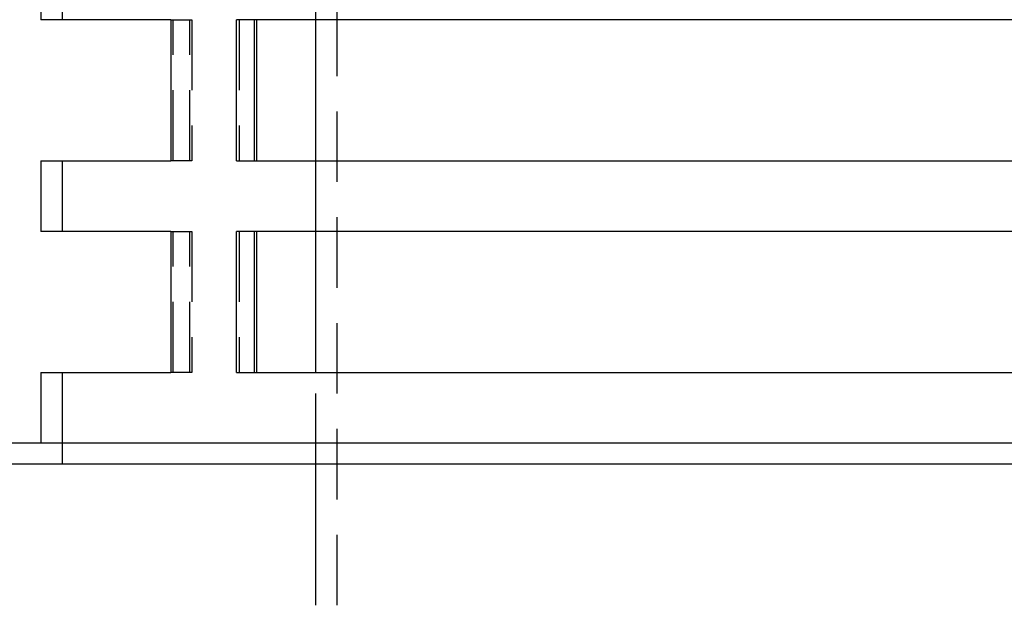
# Model space of a CAD drawing. Extents: x 0 to 735, y -435 to 256.
# Drawn here: x 513 to 582, y 28 to 69 of the extents above; entities that cross this region are included whole.
import ezdxf

# ---------------------------------------------------------------- set-up
doc = ezdxf.new("R2010")
doc.units = 0
doc.header["$LTSCALE"] = 20
doc.linetypes.add('VERDECKT', pattern=[0.375, 0.25, -0.125])
doc.layers.get('0').update_dxf_attribs({"linetype": 'CONTINUOUS'})
doc.layers.add('STEMPEL', color=3, linetype='CONTINUOUS')

# ---------------------------------------------------------------- blocks, each defined once
blk = doc.blocks.new('A$C88445DBB')
at = {"color": 1, "linetype": 'VERDECKT', "extrusion": (-2e-16, 1, -2e-16)}
for p, q in [((-65, 28), (-65, 178)), ((-84.5, 74.5), (-84.5, 69.5)), ((-66.5, 69.5), (-66.5, 74.5)), ((-76.783, 69.5), (-75.443, 69.5)), ((-76.627, 59.5), (-76.627, 69.5)), ((-75.443, 69.5), (-75.29, 69.5)), ((-75.443, 59.5), (-75.443, 69.5)), ((-75.29, 69.5), (-75.29, 59.5)), ((-71.937, 69.5), (-71.937, 59.5)), ((-84.5, 59.5), (-84.5, 54.5)), ((-75.443, 59.5), (-76.783, 59.5)), ((-75.29, 59.5), (-75.443, 59.5)), ((-66.5, 54.5), (-66.5, 59.5)), ((-76.783, 54.5), (-75.443, 54.5)), ((-76.627, 44.5), (-76.627, 54.5)), ((-75.443, 54.5), (-75.29, 54.5)), ((-75.443, 44.5), (-75.443, 54.5)), ((-75.29, 54.5), (-75.29, 44.5)), ((-71.937, 54.5), (-71.937, 44.5)), ((-84.5, 44.5), (-84.5, 39.5)), ((-75.443, 44.5), (-76.783, 44.5)), ((-75.29, 44.5), (-75.443, 44.5)), ((-66.5, 38), (-66.5, 44.5)), ((-84.5, 39.5), (-84.5, 38))]:
    blk.add_line(p, q, dxfattribs=at)
at = {"color": 3, "linetype": 'CONTINUOUS', "extrusion": (-2e-16, 1, -2e-16)}
for p, q in [((-86, 74.5), (-86, 69.5)), ((-76.783, 69.5), (-86, 69.5)), ((-76.783, 69.5), (-76.783, 59.5)), ((-72.126, 59.5), (-72.126, 69.5)), ((-4.846, 69.5), (-72.126, 69.5)), ((-70.868, 69.5), (-70.868, 59.5)), ((-70.682, 59.5), (-70.682, 69.5)), ((-66.5, 59.5), (-66.5, 69.5)), ((-86, 59.5), (-76.783, 59.5)), ((-86, 59.5), (-86, 54.5)), ((-72.126, 59.5), (-4.846, 59.5)), ((-76.783, 54.5), (-86, 54.5)), ((-76.783, 54.5), (-76.783, 44.5)), ((-72.126, 44.5), (-72.126, 54.5)), ((-4.846, 54.5), (-72.126, 54.5)), ((-70.868, 54.5), (-70.868, 44.5)), ((-70.682, 44.5), (-70.682, 54.5)), ((-66.5, 44.5), (-66.5, 54.5)), ((-86, 44.5), (-76.783, 44.5)), ((-86, 44.5), (-86, 39.5)), ((-72.126, 44.5), (-4.846, 44.5)), ((0, 39.5), (-130, 39.5)), ((0, 38), (-106.191, 38)), ((-66.5, 28), (-66.5, 38))]:
    blk.add_line(p, q, dxfattribs=at)

msp = doc.modelspace()

# ---------------------------------------------------------------- block references
at = {"layer": 'STEMPEL'}
msp.add_blockref('A$C88445DBB', (600, 0), dxfattribs=at)

doc.saveas('drawing.dxf')
